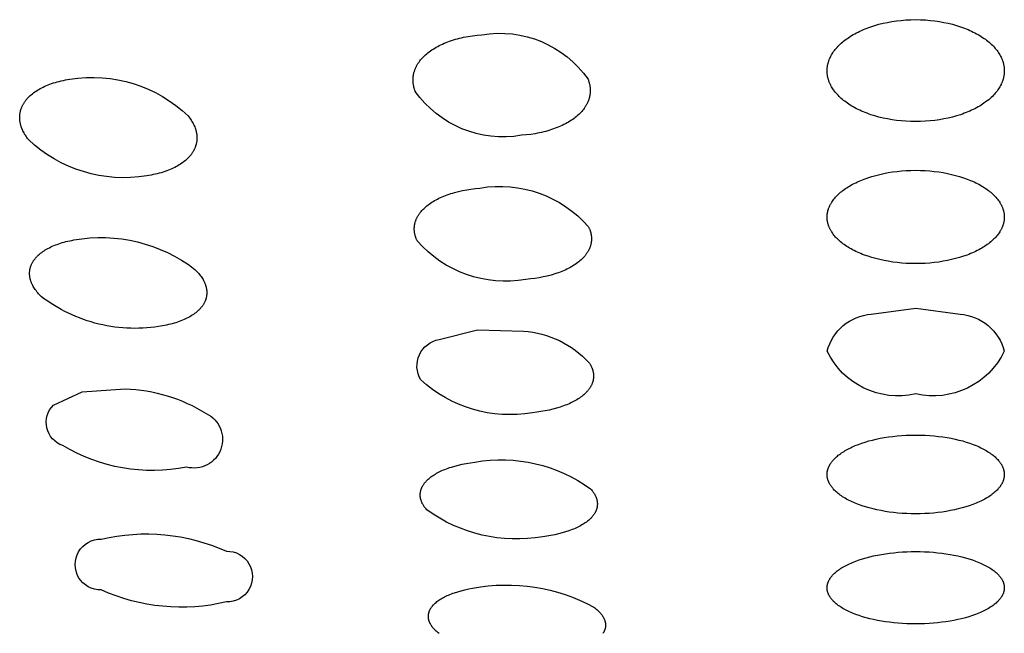
# Model space of a CAD drawing. Units: millimetres. Extents: x 0 to 61, y 494 to 641.
# Drawn here: x 26 to 28, y 581 to 582 of the extents above; entities that cross this region are included whole.
import ezdxf

# ---------------------------------------------------------------- set-up
doc = ezdxf.new("R2010")
doc.units = ezdxf.units.MM
doc.header["$MEASUREMENT"] = 0
doc.layers.add('Make2D$可见线$普通线', color=7, linetype='Continuous', true_color=0x000000)

msp = doc.modelspace()

# ---------------------------------------------------------------- linework, layer by layer
at = {"layer": 'Make2D$可见线$普通线'}
for points in [[(28.175, 582.4803), (28.1861, 582.4801), (28.197, 582.4796), (28.2077, 582.4787), (28.2182, 582.4775), (28.2285, 582.476), (28.2386, 582.4742), (28.2484, 582.4722), (28.2579, 582.4698), (28.2672, 582.4672), (28.2717, 582.4658), (28.2761, 582.4643), (28.2805, 582.4628), (28.2848, 582.4612), (28.289, 582.4595), (28.2931, 582.4578), (28.2972, 582.4561), (28.3011, 582.4543), (28.305, 582.4524), (28.3087, 582.4505), (28.3124, 582.4485), (28.316, 582.4465), (28.3195, 582.4445), (28.3229, 582.4424), (28.3261, 582.4403), (28.3292, 582.4381), (28.3322, 582.436), (28.3351, 582.4338), (28.3379, 582.4316), (28.3406, 582.4294), (28.3432, 582.4271), (28.3456, 582.4248), (28.348, 582.4225), (28.3503, 582.4201), (28.3525, 582.4177), (28.3546, 582.4153), (28.3566, 582.4129), (28.3585, 582.4105), (28.3602, 582.408), (28.3619, 582.4056), (28.3635, 582.4031), (28.365, 582.4006), (28.3664, 582.3981), (28.3676, 582.3955), (28.3688, 582.393), (28.3693, 582.3917), (28.3699, 582.3904), (28.3704, 582.3892), (28.3708, 582.3879), (28.3713, 582.3866), (28.3717, 582.3853), (28.3721, 582.384), (28.3725, 582.3827), (28.3728, 582.3815), (28.3731, 582.3802), (28.3734, 582.3789), (28.3737, 582.3776), (28.3739, 582.3763), (28.3741, 582.375), (28.3743, 582.3737), (28.3745, 582.3724), (28.3746, 582.3711), (28.3748, 582.3698), (28.3748, 582.3685), (28.3749, 582.3672), (28.3749, 582.3659), (28.375, 582.3646), (28.3749, 582.3633), (28.3749, 582.362), (28.3748, 582.3607), (28.3748, 582.3595), (28.3746, 582.3582), (28.3745, 582.3569), (28.3743, 582.3556), (28.3741, 582.3543), (28.3739, 582.353), (28.3737, 582.3517), (28.3734, 582.3504), (28.3731, 582.3491), (28.3728, 582.3478), (28.3725, 582.3466), (28.3721, 582.3453), (28.3717, 582.344), (28.3713, 582.3427), (28.3708, 582.3414), (28.3704, 582.3402), (28.3699, 582.3389), (28.3694, 582.3376), (28.3688, 582.3363), (28.3682, 582.3351), (28.3676, 582.3338), (28.3664, 582.3313), (28.365, 582.3288), (28.3635, 582.3263), (28.3619, 582.3238), (28.3603, 582.3214), (28.3585, 582.3189), (28.3566, 582.3165), (28.3546, 582.3141), (28.3525, 582.3117), (28.3503, 582.3094), (28.348, 582.307), (28.3456, 582.3047), (28.3431, 582.3025), (28.3405, 582.3002), (28.3378, 582.298), (28.335, 582.2958), (28.3321, 582.2936), (28.3291, 582.2915), (28.326, 582.2894), (28.3228, 582.2873), (28.3194, 582.2852), (28.3159, 582.2832), (28.3123, 582.2812), (28.3086, 582.2792), (28.3048, 582.2774), (28.301, 582.2755), (28.297, 582.2737), (28.293, 582.272), (28.2889, 582.2703), (28.2846, 582.2687), (28.2804, 582.2671), (28.276, 582.2656), (28.267, 582.2628), (28.2578, 582.2602), (28.2482, 582.2579), (28.2384, 582.2559), (28.2284, 582.2541), (28.2181, 582.2526), (28.2076, 582.2515), (28.1969, 582.2506), (28.186, 582.2501), (28.175, 582.25), (28.1639, 582.2501), (28.153, 582.2506), (28.1423, 582.2515), (28.1318, 582.2526), (28.1215, 582.2541), (28.1115, 582.2559), (28.1017, 582.2579), (28.0921, 582.2602), (28.0829, 582.2628), (28.0739, 582.2656), (28.0696, 582.2671), (28.0653, 582.2687), (28.0611, 582.2703), (28.0569, 582.272), (28.0529, 582.2737), (28.0489, 582.2755), (28.0451, 582.2774), (28.0413, 582.2792), (28.0376, 582.2812), (28.034, 582.2832), (28.0305, 582.2852), (28.0271, 582.2873), (28.0239, 582.2894), (28.0208, 582.2915), (28.0178, 582.2936), (28.0149, 582.2958), (28.0121, 582.298), (28.0094, 582.3002), (28.0068, 582.3025), (28.0043, 582.3047), (28.0019, 582.307), (27.9996, 582.3094), (27.9974, 582.3117), (27.9953, 582.3141), (27.9933, 582.3165), (27.9914, 582.3189), (27.9897, 582.3214), (27.988, 582.3238), (27.9864, 582.3263), (27.9849, 582.3288), (27.9835, 582.3313), (27.9823, 582.3338), (27.9817, 582.3351), (27.9811, 582.3363), (27.9806, 582.3376), (27.98, 582.3389), (27.9795, 582.3402), (27.9791, 582.3414), (27.9786, 582.3427), (27.9782, 582.344), (27.9778, 582.3453), (27.9774, 582.3466), (27.9771, 582.3478), (27.9768, 582.3491), (27.9765, 582.3504), (27.9762, 582.3517), (27.976, 582.353), (27.9758, 582.3543), (27.9756, 582.3556), (27.9754, 582.3569), (27.9753, 582.3582), (27.9752, 582.3595), (27.9751, 582.3607), (27.975, 582.362), (27.975, 582.3633), (27.975, 582.3646), (27.975, 582.3659), (27.975, 582.3672), (27.9751, 582.3685), (27.9752, 582.3698), (27.9753, 582.3711), (27.9754, 582.3724), (27.9756, 582.3737), (27.9758, 582.375), (27.976, 582.3763), (27.9762, 582.3776), (27.9765, 582.3789), (27.9768, 582.3802), (27.9771, 582.3815), (27.9775, 582.3827), (27.9778, 582.384), (27.9782, 582.3853), (27.9786, 582.3866), (27.9791, 582.3879), (27.9796, 582.3892), (27.98, 582.3904), (27.9806, 582.3917), (27.9811, 582.393), (27.9823, 582.3955), (27.9836, 582.3981), (27.9849, 582.4006), (27.9864, 582.4031), (27.988, 582.4056), (27.9897, 582.408), (27.9914, 582.4105), (27.9933, 582.4129), (27.9953, 582.4153), (27.9974, 582.4177), (27.9996, 582.4201), (28.0019, 582.4225), (28.0043, 582.4248), (28.0068, 582.4271), (28.0094, 582.4294), (28.0121, 582.4316), (28.0148, 582.4338), (28.0177, 582.436), (28.0207, 582.4381), (28.0238, 582.4403), (28.0271, 582.4424), (28.0304, 582.4445), (28.0339, 582.4465), (28.0375, 582.4485), (28.0412, 582.4505), (28.045, 582.4524), (28.0488, 582.4543), (28.0528, 582.4561), (28.0568, 582.4578), (28.0609, 582.4595), (28.0651, 582.4612), (28.0694, 582.4628), (28.0738, 582.4643), (28.0782, 582.4658), (28.0827, 582.4672), (28.092, 582.4698), (28.1015, 582.4722), (28.1113, 582.4742), (28.1214, 582.476), (28.1317, 582.4775), (28.1422, 582.4787), (28.1529, 582.4796), (28.1639, 582.4801), (28.175, 582.4803)], [(28.175, 582.1399), (28.1857, 582.1397), (28.1963, 582.1393), (28.2067, 582.1386), (28.2169, 582.1375), (28.227, 582.1362), (28.2369, 582.1347), (28.2465, 582.1329), (28.2559, 582.1308), (28.2651, 582.1285), (28.274, 582.126), (28.2826, 582.1232), (28.2909, 582.1203), (28.295, 582.1187), (28.299, 582.1171), (28.3028, 582.1154), (28.3066, 582.1137), (28.3104, 582.1119), (28.314, 582.1101), (28.3175, 582.1083), (28.321, 582.1064), (28.3243, 582.1044), (28.3275, 582.1025), (28.3305, 582.1005), (28.3335, 582.0985), (28.3364, 582.0965), (28.3392, 582.0944), (28.3419, 582.0924), (28.3444, 582.0902), (28.3469, 582.0881), (28.3493, 582.0859), (28.3516, 582.0837), (28.3537, 582.0815), (28.3558, 582.0793), (28.3577, 582.077), (28.3596, 582.0748), (28.3613, 582.0725), (28.363, 582.0702), (28.3645, 582.0678), (28.3652, 582.0667), (28.3659, 582.0655), (28.3666, 582.0643), (28.3673, 582.0632), (28.3679, 582.062), (28.3685, 582.0608), (28.3691, 582.0596), (28.3696, 582.0584), (28.3701, 582.0572), (28.3706, 582.056), (28.3711, 582.0548), (28.3715, 582.0536), (28.3719, 582.0524), (28.3723, 582.0512), (28.3727, 582.05), (28.373, 582.0488), (28.3733, 582.0476), (28.3736, 582.0464), (28.3739, 582.0452), (28.3741, 582.0439), (28.3743, 582.0427), (28.3745, 582.0415), (28.3746, 582.0403), (28.3747, 582.0391), (28.3748, 582.0379), (28.3749, 582.0366), (28.3749, 582.0354), (28.375, 582.0342), (28.3749, 582.033), (28.3749, 582.0318), (28.3748, 582.0306), (28.3747, 582.0293), (28.3746, 582.0281), (28.3745, 582.0269), (28.3743, 582.0257), (28.3741, 582.0245), (28.3739, 582.0233), (28.3736, 582.0221), (28.3733, 582.0209), (28.373, 582.0196), (28.3727, 582.0184), (28.3723, 582.0172), (28.3719, 582.016), (28.3715, 582.0148), (28.3711, 582.0136), (28.3706, 582.0124), (28.3701, 582.0112), (28.3696, 582.0101), (28.3691, 582.0089), (28.3685, 582.0077), (28.3679, 582.0065), (28.3673, 582.0053), (28.3666, 582.0041), (28.3659, 582.003), (28.3652, 582.0018), (28.3645, 582.0006), (28.363, 581.9983), (28.3613, 581.996), (28.3596, 581.9937), (28.3577, 581.9915), (28.3558, 581.9892), (28.3537, 581.987), (28.3516, 581.9848), (28.3493, 581.9826), (28.3469, 581.9805), (28.3444, 581.9783), (28.3419, 581.9762), (28.3392, 581.9742), (28.3364, 581.9721), (28.3335, 581.9701), (28.3305, 581.9681), (28.3274, 581.9661), (28.3242, 581.9642), (28.3209, 581.9623), (28.3175, 581.9604), (28.3139, 581.9586), (28.3103, 581.9568), (28.3066, 581.955), (28.3028, 581.9533), (28.2989, 581.9517), (28.2949, 581.9501), (28.2909, 581.9485), (28.2825, 581.9456), (28.2739, 581.9429), (28.265, 581.9404), (28.2558, 581.9381), (28.2464, 581.9361), (28.2368, 581.9343), (28.2269, 581.9327), (28.2169, 581.9315), (28.2066, 581.9305), (28.1962, 581.9297), (28.1857, 581.9293), (28.175, 581.9291), (28.1643, 581.9293), (28.1537, 581.9297), (28.1433, 581.9305), (28.133, 581.9315), (28.123, 581.9327), (28.1131, 581.9343), (28.1035, 581.9361), (28.0941, 581.9381), (28.0849, 581.9404), (28.076, 581.9429), (28.0674, 581.9456), (28.0591, 581.9485), (28.055, 581.9501), (28.051, 581.9517), (28.0471, 581.9533), (28.0433, 581.955), (28.0396, 581.9568), (28.036, 581.9586), (28.0324, 581.9604), (28.029, 581.9623), (28.0257, 581.9642), (28.0225, 581.9661), (28.0194, 581.9681), (28.0164, 581.9701), (28.0135, 581.9721), (28.0107, 581.9742), (28.0081, 581.9762), (28.0055, 581.9783), (28.003, 581.9805), (28.0006, 581.9826), (27.9984, 581.9848), (27.9962, 581.987), (27.9941, 581.9892), (27.9922, 581.9915), (27.9903, 581.9937), (27.9886, 581.996), (27.9869, 581.9983), (27.9854, 582.0006), (27.9847, 582.0018), (27.984, 582.003), (27.9833, 582.0041), (27.9826, 582.0053), (27.982, 582.0065), (27.9814, 582.0077), (27.9808, 582.0089), (27.9803, 582.0101), (27.9798, 582.0112), (27.9793, 582.0124), (27.9788, 582.0136), (27.9784, 582.0148), (27.978, 582.016), (27.9776, 582.0172), (27.9772, 582.0184), (27.9769, 582.0196), (27.9766, 582.0209), (27.9763, 582.0221), (27.976, 582.0233), (27.9758, 582.0245), (27.9756, 582.0257), (27.9754, 582.0269), (27.9753, 582.0281), (27.9752, 582.0293), (27.9751, 582.0306), (27.975, 582.0318), (27.975, 582.033), (27.975, 582.0342), (27.975, 582.0354), (27.975, 582.0366), (27.9751, 582.0379), (27.9752, 582.0391), (27.9753, 582.0403), (27.9754, 582.0415), (27.9756, 582.0427), (27.9758, 582.0439), (27.976, 582.0452), (27.9763, 582.0464), (27.9766, 582.0476), (27.9769, 582.0488), (27.9772, 582.05), (27.9776, 582.0512), (27.978, 582.0524), (27.9784, 582.0536), (27.9788, 582.0548), (27.9793, 582.056), (27.9798, 582.0572), (27.9803, 582.0584), (27.9808, 582.0596), (27.9814, 582.0608), (27.982, 582.062), (27.9826, 582.0632), (27.9833, 582.0643), (27.984, 582.0655), (27.9847, 582.0667), (27.9854, 582.0678), (27.9869, 582.0702), (27.9886, 582.0725), (27.9903, 582.0748), (27.9922, 582.077), (27.9941, 582.0793), (27.9962, 582.0815), (27.9984, 582.0837), (28.0006, 582.0859), (28.003, 582.0881), (28.0055, 582.0902), (28.008, 582.0924), (28.0107, 582.0944), (28.0135, 582.0965), (28.0164, 582.0985), (28.0194, 582.1005), (28.0225, 582.1025), (28.0256, 582.1044), (28.0289, 582.1064), (28.0324, 582.1083), (28.0359, 582.1101), (28.0396, 582.1119), (28.0433, 582.1137), (28.0471, 582.1154), (28.051, 582.1171), (28.0549, 582.1187), (28.059, 582.1203), (28.0673, 582.1232), (28.0759, 582.126), (28.0848, 582.1285), (28.094, 582.1308), (28.1034, 582.1329), (28.1131, 582.1347), (28.1229, 582.1362), (28.133, 582.1375), (28.1432, 582.1386), (28.1537, 582.1393), (28.1642, 582.1397), (28.175, 582.1399)], [(28.175, 581.5419), (28.1857, 581.5417), (28.1963, 581.5414), (28.2066, 581.5408), (28.2168, 581.5399), (28.2267, 581.5389), (28.2364, 581.5376), (28.2458, 581.5362), (28.255, 581.5345), (28.2639, 581.5327), (28.2726, 581.5306), (28.281, 581.5284), (28.2891, 581.526), (28.2968, 581.5234), (28.3043, 581.5207), (28.3115, 581.5179), (28.3149, 581.5164), (28.3183, 581.5149), (28.3216, 581.5133), (28.3248, 581.5117), (28.3279, 581.5101), (28.331, 581.5084), (28.3339, 581.5067), (28.3367, 581.505), (28.3395, 581.5033), (28.3422, 581.5015), (28.3447, 581.4997), (28.3472, 581.4979), (28.3496, 581.496), (28.3519, 581.4942), (28.354, 581.4923), (28.3561, 581.4903), (28.3581, 581.4884), (28.36, 581.4864), (28.3617, 581.4844), (28.3626, 581.4834), (28.3634, 581.4824), (28.3642, 581.4814), (28.365, 581.4804), (28.3657, 581.4794), (28.3664, 581.4784), (28.3671, 581.4773), (28.3678, 581.4763), (28.3684, 581.4753), (28.369, 581.4742), (28.3696, 581.4732), (28.3701, 581.4721), (28.3706, 581.4711), (28.3711, 581.47), (28.3716, 581.469), (28.372, 581.4679), (28.3724, 581.4668), (28.3728, 581.4658), (28.3731, 581.4647), (28.3734, 581.4636), (28.3737, 581.4625), (28.374, 581.4615), (28.3742, 581.4604), (28.3744, 581.4593), (28.3746, 581.4582), (28.3747, 581.4571), (28.3748, 581.456), (28.3749, 581.4549), (28.3749, 581.4539), (28.375, 581.4528), (28.3749, 581.4517), (28.3749, 581.4506), (28.3748, 581.4495), (28.3747, 581.4485), (28.3746, 581.4474), (28.3744, 581.4463), (28.3742, 581.4453), (28.374, 581.4442), (28.3738, 581.4432), (28.3735, 581.4421), (28.3732, 581.441), (28.3729, 581.44), (28.3725, 581.4389), (28.3721, 581.4379), (28.3717, 581.4368), (28.3713, 581.4358), (28.3708, 581.4347), (28.3703, 581.4337), (28.3698, 581.4327), (28.3692, 581.4316), (28.3686, 581.4306), (28.368, 581.4296), (28.3674, 581.4285), (28.3667, 581.4275), (28.366, 581.4265), (28.3653, 581.4255), (28.3646, 581.4245), (28.3638, 581.4235), (28.363, 581.4225), (28.3622, 581.4215), (28.3613, 581.4205), (28.3604, 581.4195), (28.3586, 581.4175), (28.3566, 581.4156), (28.3546, 581.4136), (28.3524, 581.4117), (28.3501, 581.4098), (28.3478, 581.408), (28.3453, 581.4061), (28.3427, 581.4043), (28.34, 581.4025), (28.3372, 581.4008), (28.3343, 581.399), (28.3313, 581.3973), (28.3282, 581.3956), (28.325, 581.394), (28.3217, 581.3924), (28.3183, 581.3908), (28.3148, 581.3892), (28.3112, 581.3877), (28.3037, 581.3847), (28.296, 581.382), (28.288, 581.3794), (28.2797, 581.377), (28.2711, 581.3748), (28.2623, 581.3728), (28.2533, 581.371), (28.244, 581.3693), (28.2346, 581.3679), (28.225, 581.3667), (28.2152, 581.3657), (28.2053, 581.3649), (28.1953, 581.3643), (28.1852, 581.364), (28.175, 581.3639), (28.1647, 581.364), (28.1546, 581.3643), (28.1446, 581.3649), (28.1347, 581.3657), (28.1249, 581.3667), (28.1153, 581.3679), (28.1059, 581.3693), (28.0967, 581.371), (28.0876, 581.3728), (28.0788, 581.3748), (28.0703, 581.377), (28.062, 581.3794), (28.0539, 581.382), (28.0462, 581.3847), (28.0387, 581.3877), (28.0351, 581.3892), (28.0316, 581.3908), (28.0282, 581.3924), (28.0249, 581.394), (28.0217, 581.3956), (28.0186, 581.3973), (28.0156, 581.399), (28.0127, 581.4008), (28.0099, 581.4025), (28.0072, 581.4043), (28.0046, 581.4061), (28.0022, 581.408), (27.9998, 581.4098), (27.9975, 581.4117), (27.9953, 581.4136), (27.9933, 581.4156), (27.9913, 581.4175), (27.9895, 581.4195), (27.9886, 581.4205), (27.9877, 581.4215), (27.9869, 581.4225), (27.9861, 581.4235), (27.9853, 581.4245), (27.9846, 581.4255), (27.9839, 581.4265), (27.9832, 581.4275), (27.9825, 581.4285), (27.9819, 581.4296), (27.9813, 581.4306), (27.9807, 581.4316), (27.9801, 581.4327), (27.9796, 581.4337), (27.9791, 581.4347), (27.9786, 581.4358), (27.9782, 581.4368), (27.9778, 581.4379), (27.9774, 581.4389), (27.977, 581.44), (27.9767, 581.441), (27.9764, 581.4421), (27.9761, 581.4432), (27.9759, 581.4442), (27.9757, 581.4453), (27.9755, 581.4463), (27.9753, 581.4474), (27.9752, 581.4485), (27.9751, 581.4495), (27.975, 581.4506), (27.975, 581.4517), (27.975, 581.4528), (27.975, 581.4539), (27.975, 581.4549), (27.9751, 581.456), (27.9752, 581.4571), (27.9753, 581.4582), (27.9755, 581.4593), (27.9757, 581.4604), (27.9759, 581.4615), (27.9762, 581.4625), (27.9765, 581.4636), (27.9768, 581.4647), (27.9771, 581.4658), (27.9775, 581.4668), (27.9779, 581.4679), (27.9783, 581.469), (27.9788, 581.47), (27.9793, 581.4711), (27.9798, 581.4721), (27.9804, 581.4732), (27.9809, 581.4742), (27.9815, 581.4753), (27.9822, 581.4763), (27.9828, 581.4773), (27.9835, 581.4784), (27.9842, 581.4794), (27.985, 581.4804), (27.9857, 581.4814), (27.9865, 581.4824), (27.9873, 581.4834), (27.9882, 581.4844), (27.9899, 581.4864), (27.9918, 581.4884), (27.9938, 581.4903), (27.9959, 581.4923), (27.9981, 581.4942), (28.0003, 581.496), (28.0027, 581.4979), (28.0052, 581.4997), (28.0077, 581.5015), (28.0104, 581.5033), (28.0132, 581.505), (28.016, 581.5067), (28.019, 581.5084), (28.022, 581.5101), (28.0251, 581.5117), (28.0283, 581.5133), (28.0316, 581.5149), (28.035, 581.5164), (28.0384, 581.5179), (28.0456, 581.5207), (28.0531, 581.5234), (28.0609, 581.526), (28.0689, 581.5284), (28.0773, 581.5306), (28.086, 581.5327), (28.0949, 581.5345), (28.1041, 581.5362), (28.1136, 581.5376), (28.1232, 581.5389), (28.1332, 581.5399), (28.1433, 581.5408), (28.1537, 581.5414), (28.1642, 581.5417), (28.175, 581.5419)], [(28.175, 581.2786), (28.185, 581.2785), (28.1951, 581.2782), (28.205, 581.2776), (28.2148, 581.2769), (28.2244, 581.276), (28.2339, 581.2749), (28.2433, 581.2736), (28.2525, 581.2722), (28.2614, 581.2705), (28.2702, 581.2687), (28.2788, 581.2667), (28.287, 581.2645), (28.2951, 581.2622), (28.3028, 581.2597), (28.3103, 581.257), (28.3175, 581.2542), (28.3209, 581.2527), (28.3242, 581.2512), (28.3274, 581.2497), (28.3306, 581.2481), (28.3336, 581.2466), (28.3365, 581.245), (28.3394, 581.2433), (28.3421, 581.2417), (28.3447, 581.24), (28.3472, 581.2383), (28.3496, 581.2366), (28.352, 581.2348), (28.3542, 581.2331), (28.3563, 581.2313), (28.3582, 581.2295), (28.3601, 581.2277), (28.361, 581.2267), (28.3619, 581.2258), (28.3627, 581.2249), (28.3636, 581.224), (28.3643, 581.223), (28.3651, 581.2221), (28.3658, 581.2212), (28.3665, 581.2202), (28.3672, 581.2193), (28.3679, 581.2183), (28.3685, 581.2174), (28.3691, 581.2164), (28.3697, 581.2154), (28.3702, 581.2145), (28.3707, 581.2135), (28.3712, 581.2125), (28.3716, 581.2116), (28.3721, 581.2106), (28.3725, 581.2096), (28.3728, 581.2086), (28.3732, 581.2077), (28.3735, 581.2067), (28.3738, 581.2057), (28.374, 581.2047), (28.3742, 581.2037), (28.3744, 581.2027), (28.3746, 581.2017), (28.3747, 581.2007), (28.3748, 581.1997), (28.3749, 581.1987), (28.3749, 581.1978), (28.375, 581.1968), (28.3749, 581.1958), (28.3749, 581.1948), (28.3748, 581.1938), (28.3747, 581.1928), (28.3746, 581.1918), (28.3744, 581.1908), (28.3742, 581.1898), (28.374, 581.1888), (28.3738, 581.1878), (28.3735, 581.1868), (28.3732, 581.1858), (28.3728, 581.1849), (28.3725, 581.1839), (28.3721, 581.1829), (28.3716, 581.1819), (28.3712, 581.181), (28.3707, 581.18), (28.3702, 581.179), (28.3697, 581.1781), (28.3691, 581.1771), (28.3685, 581.1762), (28.3679, 581.1752), (28.3672, 581.1743), (28.3665, 581.1733), (28.3658, 581.1724), (28.3651, 581.1714), (28.3643, 581.1705), (28.3636, 581.1696), (28.3627, 581.1686), (28.3619, 581.1677), (28.361, 581.1668), (28.3601, 581.1659), (28.3582, 581.164), (28.3563, 581.1622), (28.3542, 581.1605), (28.352, 581.1587), (28.3496, 581.157), (28.3472, 581.1552), (28.3447, 581.1535), (28.3421, 581.1519), (28.3394, 581.1502), (28.3365, 581.1486), (28.3336, 581.147), (28.3306, 581.1454), (28.3274, 581.1439), (28.3242, 581.1424), (28.3209, 581.1409), (28.3174, 581.1394), (28.3103, 581.1366), (28.3028, 581.1339), (28.2951, 581.1314), (28.287, 581.1291), (28.2787, 581.1269), (28.2702, 581.1249), (28.2614, 581.1231), (28.2525, 581.1214), (28.2433, 581.12), (28.2339, 581.1187), (28.2244, 581.1176), (28.2148, 581.1167), (28.205, 581.116), (28.195, 581.1155), (28.185, 581.1152), (28.175, 581.1151), (28.1649, 581.1152), (28.1549, 581.1155), (28.145, 581.116), (28.1352, 581.1167), (28.1255, 581.1176), (28.116, 581.1187), (28.1066, 581.12), (28.0975, 581.1214), (28.0885, 581.1231), (28.0797, 581.1249), (28.0712, 581.1269), (28.0629, 581.1291), (28.0548, 581.1314), (28.0471, 581.1339), (28.0396, 581.1366), (28.0325, 581.1394), (28.029, 581.1409), (28.0257, 581.1424), (28.0225, 581.1439), (28.0193, 581.1454), (28.0163, 581.147), (28.0134, 581.1486), (28.0105, 581.1502), (28.0078, 581.1519), (28.0052, 581.1535), (28.0027, 581.1552), (28.0003, 581.157), (27.998, 581.1587), (27.9958, 581.1605), (27.9937, 581.1622), (27.9917, 581.164), (27.9898, 581.1659), (27.9889, 581.1668), (27.988, 581.1677), (27.9872, 581.1686), (27.9864, 581.1696), (27.9856, 581.1705), (27.9848, 581.1714), (27.9841, 581.1724), (27.9834, 581.1733), (27.9827, 581.1743), (27.982, 581.1752), (27.9814, 581.1762), (27.9808, 581.1771), (27.9803, 581.1781), (27.9797, 581.179), (27.9792, 581.18), (27.9787, 581.181), (27.9783, 581.1819), (27.9778, 581.1829), (27.9774, 581.1839), (27.9771, 581.1849), (27.9767, 581.1858), (27.9764, 581.1868), (27.9762, 581.1878), (27.9759, 581.1888), (27.9757, 581.1898), (27.9755, 581.1908), (27.9753, 581.1918), (27.9752, 581.1928), (27.9751, 581.1938), (27.975, 581.1948), (27.975, 581.1958), (27.975, 581.1968), (27.975, 581.1978), (27.975, 581.1987), (27.9751, 581.1997), (27.9752, 581.2007), (27.9753, 581.2017), (27.9755, 581.2027), (27.9757, 581.2037), (27.9759, 581.2047), (27.9762, 581.2057), (27.9764, 581.2067), (27.9767, 581.2077), (27.9771, 581.2086), (27.9774, 581.2096), (27.9778, 581.2106), (27.9783, 581.2116), (27.9787, 581.2125), (27.9792, 581.2135), (27.9797, 581.2145), (27.9803, 581.2154), (27.9808, 581.2164), (27.9814, 581.2174), (27.982, 581.2183), (27.9827, 581.2193), (27.9834, 581.2202), (27.9841, 581.2212), (27.9848, 581.2221), (27.9856, 581.223), (27.9864, 581.224), (27.9872, 581.2249), (27.988, 581.2258), (27.9889, 581.2267), (27.9898, 581.2277), (27.9917, 581.2295), (27.9937, 581.2313), (27.9958, 581.2331), (27.998, 581.2348), (28.0003, 581.2366), (28.0027, 581.2383), (28.0052, 581.24), (28.0078, 581.2417), (28.0105, 581.2433), (28.0134, 581.245), (28.0163, 581.2466), (28.0193, 581.2481), (28.0225, 581.2497), (28.0257, 581.2512), (28.029, 581.2527), (28.0325, 581.2542), (28.0396, 581.257), (28.0471, 581.2597), (28.0548, 581.2622), (28.0629, 581.2645), (28.0712, 581.2667), (28.0797, 581.2687), (28.0885, 581.2705), (28.0974, 581.2722), (28.1066, 581.2736), (28.116, 581.2749), (28.1255, 581.276), (28.1352, 581.2769), (28.1449, 581.2776), (28.1549, 581.2782), (28.1649, 581.2785), (28.175, 581.2786)], [(27.0993, 581.0932), (27.097, 581.0951), (27.0947, 581.097), (27.0926, 581.0989), (27.0907, 581.1008), (27.0888, 581.1027), (27.0879, 581.1036), (27.0871, 581.1046), (27.0862, 581.1055), (27.0854, 581.1065), (27.0847, 581.1074), (27.0839, 581.1084), (27.0832, 581.1094), (27.0825, 581.1103), (27.0819, 581.1113), (27.0813, 581.1122), (27.0807, 581.1132), (27.0801, 581.1142), (27.0796, 581.1151), (27.0791, 581.1161), (27.0786, 581.1171), (27.0782, 581.118), (27.0778, 581.119), (27.0774, 581.12), (27.077, 581.1209), (27.0767, 581.1219), (27.0764, 581.1229), (27.0761, 581.1238), (27.0759, 581.1248), (27.0757, 581.1257), (27.0755, 581.1267), (27.0753, 581.1277), (27.0752, 581.1286), (27.0751, 581.1296), (27.0751, 581.1305), (27.075, 581.1315), (27.075, 581.1324), (27.075, 581.1334), (27.0751, 581.1343), (27.0752, 581.1353), (27.0753, 581.1362), (27.0754, 581.1372), (27.0756, 581.1381), (27.0758, 581.139), (27.076, 581.14), (27.0762, 581.1409), (27.0765, 581.1418), (27.0768, 581.1428), (27.0771, 581.1437), (27.0775, 581.1446), (27.0779, 581.1455), (27.0783, 581.1464), (27.0787, 581.1473), (27.0792, 581.1482), (27.0797, 581.1491), (27.0802, 581.15), (27.0808, 581.1509), (27.0814, 581.1518), (27.082, 581.1527), (27.0826, 581.1536), (27.0833, 581.1545), (27.084, 581.1554), (27.0847, 581.1562), (27.0855, 581.1571), (27.0862, 581.158), (27.0871, 581.1588), (27.0879, 581.1597), (27.0887, 581.1605), (27.0896, 581.1614), (27.0905, 581.1622), (27.0925, 581.1638), (27.0945, 581.1655), (27.0966, 581.1671), (27.0989, 581.1687), (27.1012, 581.1702), (27.1037, 581.1718), (27.1062, 581.1733), (27.1089, 581.1748), (27.1117, 581.1762), (27.1146, 581.1776), (27.1175, 581.179), (27.1206, 581.1804), (27.1238, 581.1817), (27.1271, 581.183), (27.1306, 581.1843), (27.1341, 581.1855), (27.1414, 581.1879), (27.1492, 581.1901), (27.1574, 581.1922), (27.166, 581.1941), (27.175, 581.1958)]]:
    msp.add_lwpolyline(points, dxfattribs=at)
for points in [[(27.1959, 582.4462, -0.289613), (27.4354, 582.3458), (27.4363, 582.3433), (27.4367, 582.342), (27.4372, 582.3407), (27.4375, 582.3394), (27.4379, 582.3382), (27.4382, 582.3369), (27.4386, 582.3356), (27.4389, 582.3343), (27.4391, 582.333), (27.4394, 582.3317), (27.4396, 582.3304), (27.4398, 582.3291), (27.4399, 582.3278), (27.4401, 582.3266), (27.4402, 582.3253), (27.4403, 582.324), (27.4403, 582.3227), (27.4404, 582.3214), (27.4404, 582.3201), (27.4403, 582.3188), (27.4403, 582.3175), (27.4402, 582.3162), (27.4401, 582.3149), (27.44, 582.3137), (27.4399, 582.3124), (27.4397, 582.3111), (27.4395, 582.3098), (27.4393, 582.3085), (27.439, 582.3073), (27.4388, 582.306), (27.4385, 582.3047), (27.4381, 582.3034), (27.4378, 582.3022), (27.4374, 582.3009), (27.437, 582.2996), (27.4365, 582.2984), (27.4361, 582.2971), (27.4356, 582.2959), (27.4351, 582.2946), (27.4345, 582.2934), (27.434, 582.2921), (27.4334, 582.2909), (27.4327, 582.2896), (27.4321, 582.2884), (27.4314, 582.2872), (27.4307, 582.286), (27.43, 582.2847), (27.4292, 582.2835), (27.4284, 582.2823), (27.4276, 582.2811), (27.4268, 582.2799), (27.425, 582.2775), (27.4231, 582.2752), (27.4211, 582.2728), (27.419, 582.2705), (27.4168, 582.2682), (27.4145, 582.266), (27.412, 582.2637), (27.4094, 582.2614), (27.4066, 582.2592), (27.4038, 582.2571), (27.4008, 582.2549), (27.3978, 582.2529), (27.3946, 582.2508), (27.3914, 582.2488), (27.388, 582.2469), (27.3845, 582.245), (27.3809, 582.2432), (27.3773, 582.2414), (27.3735, 582.2396), (27.3696, 582.238), (27.3657, 582.2363), (27.3616, 582.2348), (27.3575, 582.2333), (27.3532, 582.2318), (27.3489, 582.2305), (27.3445, 582.2292), (27.3399, 582.2279), (27.3354, 582.2267), (27.3307, 582.2256), (27.3259, 582.2246), (27.321, 582.2236), (27.3161, 582.2227), (27.306, 582.2212), (27.2956, 582.2199), (27.2849, 582.219, -0.28968), (27.0454, 582.3183), (27.0449, 582.3196), (27.0444, 582.3209), (27.044, 582.3222), (27.0436, 582.3235), (27.0432, 582.3248), (27.0428, 582.3261), (27.0425, 582.3273), (27.0422, 582.3286), (27.0419, 582.3299), (27.0416, 582.3312), (27.0414, 582.3325), (27.0412, 582.3338), (27.041, 582.3351), (27.0408, 582.3364), (27.0407, 582.3377), (27.0406, 582.339), (27.0405, 582.3403), (27.0404, 582.3416), (27.0404, 582.3429), (27.0404, 582.3442), (27.0404, 582.3455), (27.0404, 582.3468), (27.0405, 582.3481), (27.0406, 582.3493), (27.0407, 582.3506), (27.0409, 582.3519), (27.041, 582.3532), (27.0412, 582.3545), (27.0415, 582.3558), (27.0417, 582.3571), (27.042, 582.3584), (27.0423, 582.3596), (27.0426, 582.3609), (27.043, 582.3622), (27.0434, 582.3635), (27.0438, 582.3647), (27.0442, 582.366), (27.0447, 582.3673), (27.0451, 582.3685), (27.0457, 582.3698), (27.0462, 582.371), (27.0468, 582.3723), (27.0474, 582.3735), (27.048, 582.3748), (27.0486, 582.376), (27.0493, 582.3773), (27.05, 582.3785), (27.0508, 582.3797), (27.0515, 582.3809), (27.0523, 582.3821), (27.054, 582.3846), (27.0557, 582.387), (27.0576, 582.3893), (27.0596, 582.3917), (27.0617, 582.394), (27.0639, 582.3963), (27.0662, 582.3986), (27.0687, 582.4009), (27.0713, 582.4032), (27.074, 582.4054), (27.0769, 582.4076), (27.0798, 582.4098), (27.0829, 582.4119), (27.086, 582.4139), (27.0893, 582.4159), (27.0926, 582.4179), (27.0961, 582.4198), (27.0997, 582.4217), (27.1033, 582.4235), (27.1071, 582.4252), (27.111, 582.4269), (27.1149, 582.4286), (27.119, 582.4302), (27.1231, 582.4317), (27.1274, 582.4331), (27.1317, 582.4345), (27.1361, 582.4359), (27.1407, 582.4371), (27.1453, 582.4383), (27.15, 582.4395), (27.1547, 582.4405), (27.1596, 582.4415), (27.1645, 582.4424), (27.1747, 582.444), (27.1851, 582.4452), (27.1959, 582.4462)], [(26.2659, 582.3457, -0.236167), (26.5328, 582.2629), (26.5347, 582.2605), (26.5366, 582.258), (26.5383, 582.2555), (26.5399, 582.253), (26.5414, 582.2505), (26.5429, 582.248), (26.5442, 582.2455), (26.5455, 582.243), (26.5466, 582.2404), (26.5477, 582.2379), (26.5486, 582.2353), (26.5491, 582.2341), (26.5495, 582.2328), (26.5499, 582.2315), (26.5503, 582.2302), (26.5506, 582.229), (26.5509, 582.2277), (26.5512, 582.2264), (26.5515, 582.2251), (26.5517, 582.2238), (26.5519, 582.2226), (26.5521, 582.2213), (26.5523, 582.22), (26.5524, 582.2187), (26.5525, 582.2175), (26.5526, 582.2162), (26.5526, 582.2149), (26.5526, 582.2137), (26.5526, 582.2124), (26.5526, 582.2111), (26.5526, 582.2099), (26.5525, 582.2086), (26.5524, 582.2073), (26.5522, 582.2061), (26.5521, 582.2048), (26.5519, 582.2036), (26.5517, 582.2023), (26.5514, 582.2011), (26.5511, 582.1998), (26.5508, 582.1986), (26.5505, 582.1973), (26.5501, 582.1961), (26.5498, 582.1949), (26.5493, 582.1936), (26.5489, 582.1924), (26.5484, 582.1912), (26.5479, 582.19), (26.5474, 582.1887), (26.5468, 582.1875), (26.5462, 582.1863), (26.5456, 582.1851), (26.545, 582.1839), (26.5443, 582.1827), (26.5436, 582.1815), (26.5428, 582.1803), (26.542, 582.1791), (26.5412, 582.1779), (26.5403, 582.1767), (26.5395, 582.1756), (26.5386, 582.1744), (26.5376, 582.1732), (26.5367, 582.1721), (26.5357, 582.1709), (26.5346, 582.1698), (26.5336, 582.1687), (26.5325, 582.1676), (26.5314, 582.1664), (26.529, 582.1643), (26.5266, 582.1621), (26.524, 582.16), (26.5213, 582.158), (26.5186, 582.156), (26.5157, 582.154), (26.5126, 582.1521), (26.5095, 582.1502), (26.5062, 582.1484), (26.5029, 582.1466), (26.4994, 582.1449), (26.4958, 582.1433), (26.4921, 582.1417), (26.4883, 582.1401), (26.4844, 582.1387), (26.4804, 582.1373), (26.4763, 582.1359), (26.472, 582.1346), (26.4677, 582.1334), (26.4632, 582.1323), (26.4587, 582.1312), (26.454, 582.1302), (26.4493, 582.1292), (26.4444, 582.1284), (26.4394, 582.1276, -0.236266), (26.1725, 582.2093), (26.1705, 582.2118), (26.1687, 582.2143), (26.167, 582.2168), (26.1654, 582.2193), (26.1638, 582.2218), (26.1624, 582.2243), (26.1611, 582.2268), (26.1598, 582.2294), (26.1587, 582.2319), (26.1576, 582.2345), (26.1566, 582.237), (26.1562, 582.2383), (26.1558, 582.2396), (26.1554, 582.2409), (26.155, 582.2421), (26.1547, 582.2434), (26.1544, 582.2447), (26.1541, 582.246), (26.1538, 582.2473), (26.1536, 582.2486), (26.1534, 582.2498), (26.1532, 582.2511), (26.153, 582.2524), (26.1529, 582.2537), (26.1528, 582.255), (26.1527, 582.2562), (26.1527, 582.2575), (26.1526, 582.2588), (26.1526, 582.2601), (26.1527, 582.2614), (26.1527, 582.2626), (26.1528, 582.2639), (26.1529, 582.2652), (26.1531, 582.2664), (26.1532, 582.2677), (26.1534, 582.269), (26.1536, 582.2702), (26.1539, 582.2715), (26.1541, 582.2727), (26.1545, 582.274), (26.1548, 582.2752), (26.1551, 582.2765), (26.1555, 582.2777), (26.1559, 582.279), (26.1564, 582.2802), (26.1569, 582.2814), (26.1574, 582.2826), (26.1579, 582.2839), (26.1584, 582.2851), (26.159, 582.2863), (26.1597, 582.2875), (26.1603, 582.2887), (26.161, 582.2899), (26.1617, 582.2911), (26.1625, 582.2924), (26.1632, 582.2936), (26.1641, 582.2948), (26.1649, 582.296), (26.1658, 582.2972), (26.1667, 582.2983), (26.1676, 582.2995), (26.1686, 582.3007), (26.1696, 582.3018), (26.1706, 582.303), (26.1717, 582.3041), (26.1727, 582.3052), (26.1739, 582.3064), (26.1762, 582.3086), (26.1786, 582.3107), (26.1812, 582.3129), (26.1838, 582.3149), (26.1866, 582.317), (26.1895, 582.319), (26.1926, 582.3209), (26.1957, 582.3228), (26.1989, 582.3246), (26.2023, 582.3264), (26.2058, 582.3281), (26.2093, 582.3298), (26.213, 582.3314), (26.2169, 582.333), (26.2208, 582.3345), (26.2248, 582.3359), (26.2289, 582.3373), (26.2332, 582.3386), (26.2375, 582.3398), (26.242, 582.3409), (26.2466, 582.342), (26.2512, 582.3431), (26.256, 582.344), (26.2609, 582.3449), (26.2659, 582.3457)], [(27.1914, 582.0999, -0.262663), (27.4364, 582.0123), (27.437, 582.0111), (27.4375, 582.0099), (27.4381, 582.0087), (27.4386, 582.0075), (27.4391, 582.0063), (27.4395, 582.0051), (27.4399, 582.0039), (27.4403, 582.0027), (27.4407, 582.0015), (27.4411, 582.0003), (27.4414, 581.9991), (27.4417, 581.9979), (27.442, 581.9967), (27.4422, 581.9955), (27.4424, 581.9942), (27.4426, 581.993), (27.4428, 581.9918), (27.4429, 581.9906), (27.443, 581.9894), (27.4431, 581.9882), (27.4432, 581.987), (27.4432, 581.9858), (27.4432, 581.9846), (27.4432, 581.9834), (27.4431, 581.9822), (27.443, 581.981), (27.4429, 581.9798), (27.4428, 581.9786), (27.4427, 581.9774), (27.4425, 581.9762), (27.4423, 581.975), (27.442, 581.9738), (27.4417, 581.9726), (27.4414, 581.9714), (27.4411, 581.9702), (27.4408, 581.9691), (27.4404, 581.9679), (27.44, 581.9667), (27.4396, 581.9655), (27.4391, 581.9644), (27.4386, 581.9632), (27.4381, 581.962), (27.4375, 581.9609), (27.437, 581.9597), (27.4364, 581.9586), (27.4357, 581.9574), (27.4351, 581.9563), (27.4344, 581.9551), (27.4337, 581.954), (27.4329, 581.9528), (27.4322, 581.9517), (27.4314, 581.9506), (27.4306, 581.9495), (27.4297, 581.9484), (27.4288, 581.9473), (27.4279, 581.9462), (27.426, 581.944), (27.424, 581.9418), (27.4218, 581.9397), (27.4196, 581.9375), (27.4172, 581.9354), (27.4147, 581.9333), (27.4121, 581.9313), (27.4093, 581.9293), (27.4065, 581.9273), (27.4035, 581.9254), (27.4005, 581.9235), (27.3973, 581.9216), (27.3941, 581.9198), (27.3907, 581.9181), (27.3873, 581.9164), (27.3838, 581.9147), (27.3801, 581.9131), (27.3764, 581.9115), (27.3726, 581.91), (27.3687, 581.9086), (27.3647, 581.9072), (27.3606, 581.9058), (27.3564, 581.9046), (27.3522, 581.9033), (27.3434, 581.901), (27.3343, 581.899), (27.3249, 581.8972), (27.3152, 581.8956), (27.3052, 581.8944), (27.295, 581.8934, -0.262615), (27.05, 581.9803), (27.0494, 581.9815), (27.0489, 581.9827), (27.0483, 581.9839), (27.0478, 581.9851), (27.0474, 581.9863), (27.0469, 581.9875), (27.0465, 581.9887), (27.0461, 581.9899), (27.0457, 581.9911), (27.0453, 581.9924), (27.045, 581.9936), (27.0447, 581.9948), (27.0445, 581.996), (27.0442, 581.9972), (27.044, 581.9984), (27.0438, 581.9996), (27.0436, 582.0008), (27.0435, 582.002), (27.0434, 582.0033), (27.0433, 582.0045), (27.0432, 582.0057), (27.0432, 582.0069), (27.0432, 582.0081), (27.0432, 582.0093), (27.0433, 582.0105), (27.0434, 582.0117), (27.0435, 582.0129), (27.0436, 582.0141), (27.0438, 582.0153), (27.044, 582.0165), (27.0442, 582.0177), (27.0444, 582.0189), (27.0447, 582.0201), (27.045, 582.0213), (27.0453, 582.0225), (27.0456, 582.0237), (27.046, 582.0249), (27.0464, 582.026), (27.0469, 582.0272), (27.0473, 582.0284), (27.0478, 582.0296), (27.0483, 582.0307), (27.0489, 582.0319), (27.0494, 582.0331), (27.05, 582.0342), (27.0507, 582.0354), (27.0513, 582.0365), (27.052, 582.0377), (27.0527, 582.0388), (27.0535, 582.04), (27.0542, 582.0411), (27.055, 582.0422), (27.0558, 582.0433), (27.0567, 582.0445), (27.0576, 582.0456), (27.0585, 582.0467), (27.0604, 582.0489), (27.0624, 582.0511), (27.0645, 582.0532), (27.0668, 582.0553), (27.0692, 582.0575), (27.0717, 582.0596), (27.0743, 582.0617), (27.077, 582.0637), (27.0799, 582.0657), (27.0828, 582.0676), (27.0859, 582.0695), (27.089, 582.0714), (27.0923, 582.0732), (27.0956, 582.075), (27.099, 582.0767), (27.1026, 582.0783), (27.1062, 582.08), (27.1099, 582.0815), (27.1138, 582.0831), (27.1177, 582.0845), (27.1217, 582.0859), (27.1258, 582.0873), (27.1299, 582.0886), (27.1342, 582.0898), (27.143, 582.0922), (27.152, 582.0942), (27.1615, 582.096), (27.1712, 582.0976), (27.1812, 582.0989), (27.1914, 582.0999)], [(26.275, 581.9826, -0.210309), (26.5482, 581.9161), (26.5504, 581.9139), (26.5526, 581.9116), (26.5547, 581.9093), (26.5567, 581.907), (26.5585, 581.9047), (26.5603, 581.9024), (26.562, 581.9001), (26.5636, 581.8977), (26.5651, 581.8954), (26.5665, 581.893), (26.5678, 581.8907), (26.5684, 581.8895), (26.5689, 581.8883), (26.5695, 581.8871), (26.57, 581.8859), (26.5705, 581.8848), (26.571, 581.8836), (26.5715, 581.8824), (26.5719, 581.8812), (26.5723, 581.88), (26.5726, 581.8788), (26.573, 581.8776), (26.5733, 581.8764), (26.5736, 581.8753), (26.5738, 581.8741), (26.5741, 581.8729), (26.5743, 581.8717), (26.5745, 581.8705), (26.5746, 581.8693), (26.5747, 581.8682), (26.5748, 581.867), (26.5749, 581.8658), (26.575, 581.8646), (26.575, 581.8634), (26.5749, 581.8623), (26.5749, 581.8611), (26.5748, 581.8599), (26.5747, 581.8587), (26.5746, 581.8576), (26.5744, 581.8564), (26.5743, 581.8553), (26.574, 581.8541), (26.5738, 581.8529), (26.5735, 581.8518), (26.5732, 581.8506), (26.5729, 581.8495), (26.5725, 581.8483), (26.5721, 581.8472), (26.5717, 581.8461), (26.5713, 581.8449), (26.5708, 581.8438), (26.5703, 581.8427), (26.5697, 581.8415), (26.5692, 581.8404), (26.5685, 581.8393), (26.5679, 581.8381), (26.5672, 581.837), (26.5665, 581.8359), (26.5658, 581.8348), (26.565, 581.8337), (26.5642, 581.8326), (26.5634, 581.8315), (26.5626, 581.8305), (26.5617, 581.8294), (26.5608, 581.8283), (26.5598, 581.8273), (26.5588, 581.8262), (26.5578, 581.8252), (26.5568, 581.8242), (26.5558, 581.8232), (26.5547, 581.8222), (26.5524, 581.8202), (26.55, 581.8182), (26.5475, 581.8163), (26.5449, 581.8145), (26.5422, 581.8127), (26.5394, 581.8109), (26.5365, 581.8092), (26.5334, 581.8075), (26.5302, 581.8058), (26.527, 581.8042), (26.5236, 581.8027), (26.5201, 581.8012), (26.5165, 581.7998), (26.5128, 581.7984), (26.509, 581.797), (26.5051, 581.7957), (26.5011, 581.7945), (26.497, 581.7934), (26.4928, 581.7922), (26.4885, 581.7912), (26.4841, 581.7902), (26.475, 581.7884), (26.4663, 581.787), (26.4575, 581.7857), (26.4487, 581.7847), (26.4398, 581.7839), (26.4308, 581.7834), (26.4218, 581.783), (26.4128, 581.7829), (26.4038, 581.783), (26.3947, 581.7834), (26.3856, 581.784), (26.3765, 581.7848), (26.3674, 581.7859), (26.3584, 581.7872), (26.3494, 581.7888), (26.3404, 581.7906), (26.3314, 581.7926), (26.3225, 581.7949), (26.3137, 581.7974), (26.305, 581.8001), (26.2963, 581.8031), (26.2877, 581.8063), (26.2793, 581.8097), (26.2709, 581.8133), (26.2627, 581.8171), (26.2546, 581.8211), (26.2466, 581.8253), (26.2387, 581.8297), (26.231, 581.8343), (26.2235, 581.839), (26.2161, 581.844), (26.2088, 581.8491), (26.2018, 581.8543), (26.1995, 581.8566), (26.1973, 581.8588), (26.1952, 581.8611), (26.1933, 581.8634), (26.1914, 581.8657), (26.1896, 581.8681), (26.1879, 581.8704), (26.1863, 581.8727), (26.1848, 581.8751), (26.1834, 581.8774), (26.1821, 581.8798), (26.1815, 581.881), (26.181, 581.8822), (26.1804, 581.8834), (26.1799, 581.8845), (26.1794, 581.8857), (26.1789, 581.8869), (26.1785, 581.8881), (26.178, 581.8893), (26.1776, 581.8905), (26.1773, 581.8917), (26.1769, 581.8929), (26.1766, 581.8941), (26.1763, 581.8953), (26.1761, 581.8965), (26.1758, 581.8976), (26.1756, 581.8988), (26.1754, 581.9), (26.1753, 581.9012), (26.1752, 581.9024), (26.1751, 581.9036), (26.175, 581.9048), (26.175, 581.9059), (26.175, 581.9071), (26.175, 581.9083), (26.175, 581.9095), (26.1751, 581.9107), (26.1752, 581.9118), (26.1753, 581.913), (26.1755, 581.9142), (26.1757, 581.9154), (26.1759, 581.9165), (26.1761, 581.9177), (26.1764, 581.9188), (26.1767, 581.92), (26.177, 581.9212), (26.1774, 581.9223), (26.1778, 581.9235), (26.1782, 581.9246), (26.1786, 581.9257), (26.1791, 581.9269), (26.1796, 581.928), (26.1802, 581.9291), (26.1807, 581.9303), (26.1814, 581.9314), (26.182, 581.9326), (26.1827, 581.9337), (26.1834, 581.9348), (26.1841, 581.9359), (26.1849, 581.937), (26.1857, 581.9381), (26.1865, 581.9392), (26.1873, 581.9403), (26.1882, 581.9414), (26.1891, 581.9424), (26.1901, 581.9435), (26.191, 581.9445), (26.192, 581.9456), (26.1931, 581.9466), (26.1941, 581.9476), (26.1952, 581.9486), (26.1975, 581.9506), (26.1998, 581.9526), (26.2023, 581.9545), (26.2049, 581.9564), (26.2076, 581.9582), (26.2105, 581.96), (26.2134, 581.9617), (26.2164, 581.9634), (26.2196, 581.9651), (26.2229, 581.9667), (26.2263, 581.9683), (26.2297, 581.9698), (26.2333, 581.9712), (26.237, 581.9726), (26.2408, 581.974), (26.2447, 581.9753), (26.2487, 581.9765), (26.2529, 581.9777), (26.2571, 581.9788), (26.2614, 581.9798), (26.2658, 581.9808), (26.2703, 581.9817), (26.275, 581.9826)], [(28.175, 581.8282), (28.2751, 581.8151, -0.318932), (28.375, 581.7312, -0.349384), (28.175, 581.6346, -0.349384), (27.975, 581.7312, -0.318932), (28.0748, 581.8151), (28.175, 581.8282)], [(27.1861, 581.7798), (27.2897, 581.7767, -0.192025), (27.4381, 581.705), (27.4388, 581.7039), (27.4395, 581.7027), (27.4402, 581.7016), (27.4408, 581.7005), (27.4414, 581.6994), (27.442, 581.6983), (27.4426, 581.6972), (27.4431, 581.696), (27.4436, 581.6949), (27.4441, 581.6938), (27.4445, 581.6927), (27.4449, 581.6915), (27.4453, 581.6904), (27.4457, 581.6893), (27.446, 581.6882), (27.4463, 581.687), (27.4466, 581.6859), (27.4469, 581.6848), (27.4471, 581.6836), (27.4473, 581.6825), (27.4475, 581.6814), (27.4476, 581.6803), (27.4477, 581.6791), (27.4478, 581.678), (27.4479, 581.6769), (27.4479, 581.6758), (27.4479, 581.6746), (27.4479, 581.6735), (27.4478, 581.6724), (27.4477, 581.6713), (27.4476, 581.6702), (27.4475, 581.669), (27.4473, 581.6679), (27.4471, 581.6668), (27.4469, 581.6657), (27.4467, 581.6646), (27.4464, 581.6635), (27.4461, 581.6624), (27.4457, 581.6613), (27.4454, 581.6602), (27.445, 581.6591), (27.4446, 581.658), (27.4441, 581.6569), (27.4437, 581.6558), (27.4431, 581.6547), (27.4426, 581.6537), (27.442, 581.6526), (27.4415, 581.6515), (27.4408, 581.6504), (27.4402, 581.6494), (27.4395, 581.6483), (27.4388, 581.6473), (27.4381, 581.6462), (27.4373, 581.6452), (27.4365, 581.6441), (27.4357, 581.6431), (27.4348, 581.642), (27.434, 581.641), (27.433, 581.64), (27.4321, 581.639), (27.4311, 581.638), (27.4301, 581.6369), (27.4281, 581.6349), (27.4258, 581.6329), (27.4235, 581.631), (27.4211, 581.6291), (27.4185, 581.6272), (27.4159, 581.6253), (27.4131, 581.6235), (27.4103, 581.6217), (27.4073, 581.62), (27.4042, 581.6183), (27.4011, 581.6166), (27.3978, 581.615), (27.3945, 581.6134), (27.391, 581.6119), (27.3875, 581.6104), (27.3839, 581.609), (27.3801, 581.6076), (27.3763, 581.6062), (27.3725, 581.6049), (27.3644, 581.6025), (27.3561, 581.6002), (27.3474, 581.5982), (27.3384, 581.5964), (27.3291, 581.5948), (27.3195, 581.5934), (27.3097, 581.5923, -0.234063), (27.0577, 581.6668, -0.520913), (27.0992, 581.7576), (27.1861, 581.7798)], [(26.294, 581.6394), (26.3909, 581.6461, -0.133329), (26.5734, 581.5905, -0.913382), (26.5292, 581.4694, -0.18614), (26.2498, 581.5179, -0.551883), (26.2288, 581.6097), (26.294, 581.6394)], [(27.18, 581.4807, -0.204191), (27.4413, 581.42), (27.4431, 581.4179), (27.4448, 581.4159), (27.4456, 581.4149), (27.4463, 581.4138), (27.4471, 581.4128), (27.4478, 581.4118), (27.4485, 581.4107), (27.4491, 581.4097), (27.4498, 581.4087), (27.4504, 581.4076), (27.4509, 581.4066), (27.4515, 581.4055), (27.452, 581.4045), (27.4525, 581.4035), (27.453, 581.4024), (27.4534, 581.4014), (27.4538, 581.4003), (27.4542, 581.3993), (27.4545, 581.3982), (27.4549, 581.3972), (27.4551, 581.3961), (27.4554, 581.3951), (27.4556, 581.394), (27.4559, 581.393), (27.456, 581.3919), (27.4562, 581.3909), (27.4563, 581.3899), (27.4564, 581.3888), (27.4565, 581.3878), (27.4565, 581.3867), (27.4565, 581.3857), (27.4565, 581.3846), (27.4564, 581.3836), (27.4564, 581.3826), (27.4563, 581.3815), (27.4561, 581.3805), (27.456, 581.3795), (27.4558, 581.3784), (27.4555, 581.3774), (27.4553, 581.3764), (27.455, 581.3754), (27.4547, 581.3743), (27.4544, 581.3733), (27.454, 581.3723), (27.4536, 581.3713), (27.4532, 581.3703), (27.4527, 581.3693), (27.4522, 581.3683), (27.4517, 581.3673), (27.4512, 581.3663), (27.4506, 581.3653), (27.45, 581.3643), (27.4494, 581.3633), (27.4487, 581.3623), (27.448, 581.3613), (27.4473, 581.3603), (27.4465, 581.3594), (27.4457, 581.3584), (27.4449, 581.3574), (27.4441, 581.3565), (27.4432, 581.3555), (27.4423, 581.3545), (27.4414, 581.3536), (27.4404, 581.3526), (27.4394, 581.3517), (27.4384, 581.3508), (27.4363, 581.3489), (27.4341, 581.3471), (27.4317, 581.3453), (27.4293, 581.3436), (27.4267, 581.3419), (27.4241, 581.3402), (27.4213, 581.3386), (27.4185, 581.337), (27.4155, 581.3354), (27.4124, 581.3339), (27.4093, 581.3324), (27.4061, 581.3309), (27.4027, 581.3295), (27.3993, 581.3281), (27.3958, 581.3268), (27.3922, 581.3255), (27.3847, 581.323), (27.3769, 581.3207), (27.3687, 581.3186), (27.3602, 581.3167), (27.3515, 581.315), (27.3424, 581.3135), (27.3331, 581.3121, -0.20389), (27.0717, 581.3727), (27.0699, 581.3748), (27.069, 581.3758), (27.0682, 581.3768), (27.0674, 581.3779), (27.0666, 581.3789), (27.0659, 581.38), (27.0651, 581.381), (27.0645, 581.3821), (27.0638, 581.3831), (27.0632, 581.3842), (27.0626, 581.3853), (27.062, 581.3863), (27.0614, 581.3874), (27.0609, 581.3884), (27.0605, 581.3895), (27.06, 581.3905), (27.0596, 581.3916), (27.0592, 581.3927), (27.0588, 581.3937), (27.0585, 581.3948), (27.0582, 581.3958), (27.0579, 581.3969), (27.0576, 581.3979), (27.0574, 581.399), (27.0572, 581.4), (27.057, 581.4011), (27.0569, 581.4021), (27.0568, 581.4032), (27.0567, 581.4042), (27.0567, 581.4053), (27.0566, 581.4063), (27.0567, 581.4074), (27.0567, 581.4084), (27.0567, 581.4095), (27.0568, 581.4105), (27.057, 581.4115), (27.0571, 581.4126), (27.0573, 581.4136), (27.0575, 581.4146), (27.0577, 581.4156), (27.058, 581.4167), (27.0583, 581.4177), (27.0586, 581.4187), (27.0589, 581.4197), (27.0593, 581.4207), (27.0597, 581.4217), (27.0601, 581.4227), (27.0606, 581.4237), (27.0611, 581.4247), (27.0616, 581.4257), (27.0621, 581.4267), (27.0627, 581.4277), (27.0633, 581.4287), (27.0639, 581.4296), (27.0645, 581.4306), (27.0652, 581.4316), (27.0659, 581.4325), (27.0666, 581.4335), (27.0674, 581.4344), (27.0682, 581.4354), (27.069, 581.4363), (27.0698, 581.4373), (27.0707, 581.4382), (27.0716, 581.4391), (27.0725, 581.44), (27.0744, 581.4418), (27.0765, 581.4436), (27.0786, 581.4454), (27.0808, 581.4472), (27.0832, 581.4489), (27.0856, 581.4506), (27.0882, 581.4522), (27.0908, 581.4538), (27.0936, 581.4554), (27.0965, 581.457), (27.0994, 581.4585), (27.1025, 581.46), (27.1057, 581.4615), (27.109, 581.4629), (27.1123, 581.4643), (27.1158, 581.4657), (27.1194, 581.467), (27.1231, 581.4682), (27.1269, 581.4695), (27.1347, 581.4718), (27.143, 581.474), (27.1517, 581.4759), (27.1607, 581.4777), (27.1702, 581.4793), (27.18, 581.4807)], [(26.3365, 581.3066, -0.1662), (26.6193, 581.2793, -1.026802), (26.6193, 581.1648, -0.166243), (26.3365, 581.1919, -1.024238), (26.3365, 581.3066)], [(27.175, 581.1958, -0.172894), (27.4482, 581.1531), (27.4506, 581.1513), (27.4528, 581.1495), (27.455, 581.1477), (27.4571, 581.1459), (27.459, 581.144), (27.4609, 581.1421), (27.4626, 581.1403), (27.4634, 581.1393), (27.4642, 581.1384), (27.465, 581.1374), (27.4657, 581.1365), (27.4664, 581.1355), (27.4671, 581.1346), (27.4678, 581.1336), (27.4684, 581.1327), (27.469, 581.1317), (27.4696, 581.1308), (27.4701, 581.1298), (27.4706, 581.1289), (27.4711, 581.1279), (27.4716, 581.1269), (27.472, 581.126), (27.4724, 581.125), (27.4728, 581.1241), (27.4731, 581.1231), (27.4734, 581.1221), (27.4737, 581.1212), (27.474, 581.1202), (27.4742, 581.1192), (27.4744, 581.1183), (27.4746, 581.1173), (27.4747, 581.1164), (27.4748, 581.1154), (27.4749, 581.1144), (27.4749, 581.1135), (27.475, 581.1125), (27.475, 581.1116), (27.4749, 581.1106), (27.4748, 581.1096), (27.4748, 581.1087), (27.4746, 581.1077), (27.4745, 581.1068), (27.4743, 581.1058), (27.4741, 581.1049), (27.4738, 581.1039), (27.4735, 581.103), (27.4732, 581.102), (27.4729, 581.1011), (27.4725, 581.1002), (27.4721, 581.0992), (27.4717, 581.0983), (27.4713, 581.0974), (27.4708, 581.0964), (27.4703, 581.0955), (27.4697, 581.0946), (27.4691, 581.0936)]]:
    msp.add_lwpolyline(points, format="xyb", dxfattribs=at)

doc.saveas('drawing.dxf')
